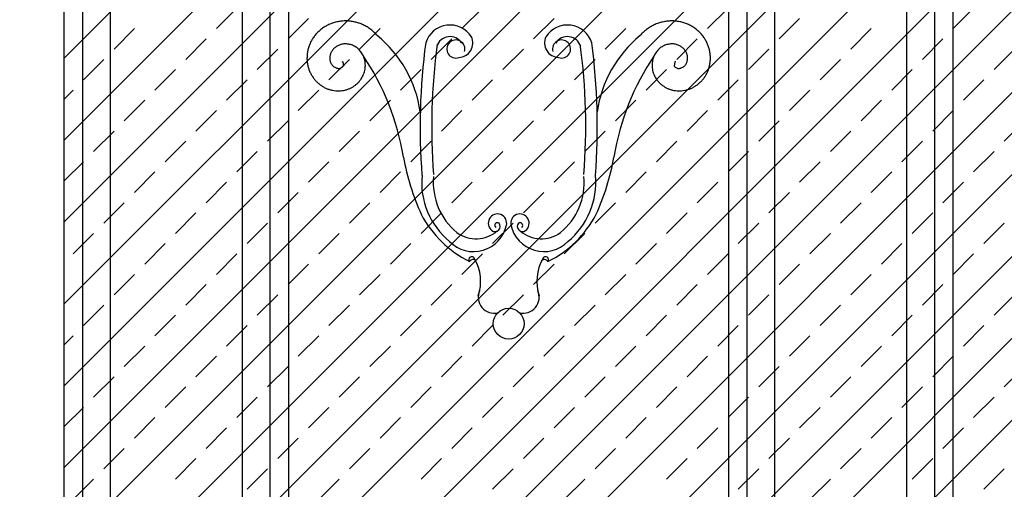
# Model space of a CAD drawing. Extents: x -37.6 to 46.4, y -20.5 to 38.9.
# Drawn here: x 18.1 to 22.4, y 0.6 to 2.6 of the extents above; entities that cross this region are included whole.
import ezdxf

# ---------------------------------------------------------------- set-up
doc = ezdxf.new("R2010")
doc.units = 0
doc.header["$MEASUREMENT"] = 0
doc.linetypes.add('CONTINUA', pattern=[0])
doc.layers.get('0').update_dxf_attribs({"linetype": 'CONTINUA'})
doc.layers.add('MATERIALI', color=2, linetype='CONTINUOUS')

msp = doc.modelspace()

# ---------------------------------------------------------------- linework, layer by layer
for p, q in [((18.3083, -0.1233), (18.3083, 7.8527)), ((19.2783, -0.1233), (19.2783, 7.8527)), ((21.1783, -0.1233), (21.1783, 7.8527)), ((22.1483, -0.1233), (22.1483, 7.8527)), ((18.3883, -0.0433), (18.3883, 7.7727)), ((19.1983, -0.0433), (19.1983, 7.7727)), ((21.2583, -0.0433), (21.2583, 7.7727)), ((22.0683, -0.0433), (22.0683, 7.7727)), ((18.5083, 0.0767), (18.5083, 7.6527)), ((19.0783, 0.0767), (19.0783, 7.6527)), ((21.3783, 0.0767), (21.3783, 7.6527)), ((21.9483, 0.0767), (21.9483, 7.6527)), ((19.5079, 2.4651), (19.5112, 2.4644)), ((19.5112, 2.4644), (19.5141, 2.446)), ((19.5112, 2.4644), (19.5112, 2.4644)), ((19.5112, 2.4644), (19.5112, 2.4644)), ((19.5141, 2.446), (19.5141, 2.446)), ((20.9454, 2.4644), (20.9425, 2.446)), ((20.9425, 2.446), (20.9425, 2.446)), ((20.9487, 2.4651), (20.9454, 2.4644)), ((20.9454, 2.4644), (20.9454, 2.4644)), ((20.9454, 2.4644), (20.9454, 2.4644))]:
    msp.add_line(p, q)
msp.add_circle((20.2283, 1.3337), 0.0666)
for centre, radius, start, end in [((19.5239, 2.4666), 0.1742, 101.2829, 107.2769), ((19.5233, 2.4697), 0.1711, 95.1769, 101.2829), ((19.5238, 2.4632), 0.1776, 89.1838, 95.1769), ((19.5239, 2.4664), 0.1744, 83.0806, 89.1838), ((19.5231, 2.4599), 0.1809, 77.0883, 83.0806), ((20.9335, 2.4599), 0.1809, 96.9194, 102.9117), ((20.9327, 2.4664), 0.1744, 90.8162, 96.9194), ((20.9327, 2.4632), 0.1776, 84.8231, 90.8162), ((20.9333, 2.4697), 0.1711, 78.7171, 84.8231), ((20.9327, 2.4666), 0.1742, 72.7231, 78.7171), ((19.5175, 2.4779), 0.161, 131.4889, 137.6043), ((19.5218, 2.473), 0.1675, 125.4929, 131.4889), ((19.52, 2.4756), 0.1644, 119.3808, 125.4929), ((19.5232, 2.4699), 0.1709, 113.3859, 119.3808), ((19.5219, 2.4728), 0.1677, 107.2769, 113.3859), ((19.5238, 2.463), 0.1777, 70.9878, 77.0883), ((19.5217, 2.4568), 0.1843, 64.9962, 70.9878), ((19.523, 2.4597), 0.1811, 58.8984, 64.9962), ((19.5197, 2.4541), 0.1876, 52.9075, 58.8984), ((19.5216, 2.4567), 0.1844, 46.8121, 52.9075), ((19.9745, 2.5134), 0.1099, 32.2104, 162.3786), ((20.4821, 2.5134), 0.1099, 17.6214, 147.7896), ((20.935, 2.4567), 0.1844, 127.0925, 133.1879), ((20.9369, 2.4541), 0.1876, 121.1016, 127.0925), ((20.9335, 2.4597), 0.1811, 115.0038, 121.1016), ((20.9349, 2.4568), 0.1843, 109.0122, 115.0038), ((20.9328, 2.463), 0.1777, 102.9117, 109.0122), ((20.9346, 2.4728), 0.1677, 66.6141, 72.7231), ((20.9334, 2.4699), 0.1709, 60.6192, 66.6141), ((20.9366, 2.4756), 0.1644, 54.5071, 60.6192), ((20.9347, 2.473), 0.1675, 48.5111, 54.5071), ((20.939, 2.4779), 0.161, 42.3957, 48.5111), ((19.5173, 2.478), 0.1608, 149.7203, 155.7185), ((19.5146, 2.4796), 0.1577, 143.6013, 149.7203), ((19.5198, 2.4758), 0.1642, 137.6043, 143.6013), ((19.5171, 2.4519), 0.191, 41.1924, 46.8121), ((19.3291, 2.1738), 0.5226, 8.2577, 50.6099), ((19.9745, 2.5134), 0.0599, 32.2104, 162.3786), ((20, 2.5198), 0.039, 343.4242, 289.3394), ((20.0108, 2.5456), 0.0625, 271.8752, 24.9511), ((20.4457, 2.5456), 0.0625, 155.0489, 268.1248), ((20.4566, 2.5198), 0.039, 250.6606, 196.5758), ((20.4821, 2.5134), 0.0599, 17.6214, 147.7896), ((21.1274, 2.1738), 0.5226, 129.3901, 171.7423), ((20.9395, 2.4519), 0.191, 133.1879, 138.8076), ((20.9367, 2.4758), 0.1642, 36.3987, 42.3957), ((20.9419, 2.4796), 0.1577, 30.2797, 36.3987), ((20.9392, 2.478), 0.1608, 24.2815, 30.2797), ((19.5081, 2.4811), 0.151, 167.8407, 173.9672), ((19.5144, 2.4797), 0.1575, 161.8411, 167.8407), ((19.5114, 2.4807), 0.1543, 155.7185, 161.8411), ((19.5176, 2.4772), 0.0627, 146.1883, 152.4206), ((19.5159, 2.4784), 0.0606, 139.7097, 146.1883), ((19.5201, 2.4748), 0.0661, 133.507, 139.7097), ((19.5186, 2.4764), 0.064, 127.0644, 133.507), ((19.522, 2.4719), 0.0696, 120.887, 127.0644), ((19.5208, 2.4739), 0.0673, 114.4762, 120.887), ((19.5232, 2.4687), 0.073, 108.3205, 114.4762), ((19.5224, 2.4709), 0.0707, 101.9379, 108.3205), ((19.5236, 2.4653), 0.0764, 95.8011, 101.9379), ((19.5234, 2.4677), 0.074, 89.4436, 95.8011), ((19.5233, 2.4618), 0.0798, 83.3231, 89.4436), ((19.5236, 2.4643), 0.0774, 76.9881, 83.3231), ((19.5223, 2.4586), 0.0833, 70.8818, 76.9881), ((19.5231, 2.461), 0.0807, 64.567, 70.8818), ((19.5206, 2.4556), 0.0867, 58.4732, 64.567), ((19.5219, 2.4578), 0.0841, 52.1768, 58.4732), ((19.5183, 2.4531), 0.0901, 46.0939, 52.1768), ((19.5201, 2.455), 0.0874, 39.814, 46.0939), ((19.5154, 2.4511), 0.0935, 33.7408, 39.814), ((22.5692, 2.185), 2.7236, 172.3689, 184.4366), ((22.5692, 2.185), 2.6736, 172.3689, 184.4366), ((17.8874, 2.185), 2.6736, 355.5634, 7.6311), ((17.8874, 2.185), 2.7236, 355.5634, 7.6311), ((20.9411, 2.4511), 0.0935, 140.186, 146.2592), ((20.9365, 2.455), 0.0874, 133.9061, 140.186), ((20.9383, 2.4531), 0.0901, 127.8232, 133.9061), ((20.9346, 2.4578), 0.0841, 121.5268, 127.8232), ((20.936, 2.4556), 0.0867, 115.433, 121.5268), ((20.9334, 2.461), 0.0807, 109.1182, 115.433), ((20.9343, 2.4586), 0.0833, 103.0119, 109.1182), ((20.9329, 2.4643), 0.0774, 96.6769, 103.0119), ((20.9332, 2.4618), 0.0798, 90.5564, 96.6769), ((20.9332, 2.4677), 0.074, 84.1989, 90.5564), ((20.9329, 2.4653), 0.0764, 78.0621, 84.1989), ((20.9341, 2.4709), 0.0707, 71.6795, 78.0621), ((20.9334, 2.4687), 0.073, 65.5238, 71.6795), ((20.9357, 2.4739), 0.0673, 59.113, 65.5238), ((20.9346, 2.4719), 0.0696, 52.9356, 59.113), ((20.938, 2.4764), 0.064, 46.493, 52.9356), ((20.9365, 2.4748), 0.0661, 40.2903, 46.493), ((20.9407, 2.4784), 0.0606, 33.8117, 40.2903), ((20.9389, 2.4772), 0.0627, 27.5794, 33.8117), ((20.9451, 2.4807), 0.1543, 18.1589, 24.2815), ((20.9422, 2.4797), 0.1575, 12.1593, 18.1589), ((20.9485, 2.4811), 0.151, 6.0328, 12.1593), ((19.5112, 2.4807), 0.1541, 173.9672, 179.9682), ((19.5047, 2.4808), 0.1477, 179.9682, 186.0987), ((19.5113, 2.4801), 0.0558, 171.7741, 178.0828), ((19.5062, 2.4803), 0.0506, 178.0828, 184.7036), ((19.4984, 2.4797), 0.0428, 184.7036, 191.0618), ((19.5095, 2.4804), 0.054, 165.2075, 171.7741), ((19.5366, 2.4871), 0.0818, 191.0618, 195.6607), ((19.5146, 2.479), 0.0592, 158.9402, 165.2075), ((19.5128, 2.4797), 0.0573, 152.4206, 158.9402), ((19.5177, 2.4526), 0.0908, 27.476, 33.7408), ((19.5123, 2.4498), 0.0968, 21.4114, 27.476), ((18.6804, 1.8722), 1.1084, 9.3894, 33.9516), ((19.5148, 2.4508), 0.0941, 15.1603, 21.4114), ((19.5089, 2.4492), 0.1002, 9.1033, 15.1603), ((21.7761, 1.8722), 1.1084, 146.0484, 170.6106), ((20.9476, 2.4492), 0.1002, 164.8397, 170.8967), ((20.9417, 2.4508), 0.0941, 158.5886, 164.8397), ((20.9443, 2.4498), 0.0968, 152.524, 158.5886), ((20.9389, 2.4526), 0.0908, 146.2592, 152.524), ((20.9437, 2.4797), 0.0573, 21.0598, 27.5794), ((20.9419, 2.479), 0.0592, 14.7925, 21.0598), ((20.9199, 2.4871), 0.0818, 344.3393, 348.9382), ((20.947, 2.4804), 0.054, 8.2259, 14.7925), ((20.9582, 2.4797), 0.0428, 348.9382, 355.2964), ((20.9452, 2.4801), 0.0558, 1.9172, 8.2259), ((20.9504, 2.4803), 0.0506, 355.2964, 1.9172), ((20.9454, 2.4807), 0.1541, 0.0318, 6.0328), ((20.9518, 2.4808), 0.1477, 353.9013, 0.0318), ((19.5078, 2.4811), 0.1507, 186.0987, 192.1013), ((19.5015, 2.4797), 0.1443, 192.1013, 198.2362), ((19.5044, 2.4807), 0.1474, 198.2362, 204.2405), ((19.4801, 2.4713), 0.0231, 195.6607, 204.1635), ((19.5531, 2.504), 0.1031, 204.1635, 208.1829), ((19.4932, 2.4719), 0.0351, 208.1829, 230.2701), ((19.4968, 2.4763), 0.0408, 230.2701, 250.7248), ((19.4907, 2.4587), 0.0221, 250.7248, 258.3734), ((19.4995, 2.5016), 0.0659, 258.3734, 262.8025), ((19.4941, 2.4588), 0.0228, 262.8025, 293.3145), ((19.4913, 2.4652), 0.0297, 293.3145, 319.9364), ((19.5022, 2.4502), 0.107, 344.5435, 350.5876), ((19.5083, 2.4492), 0.1008, 350.5876, 356.8146), ((19.5117, 2.4496), 0.0975, 2.8647, 9.1033), ((19.5055, 2.4493), 0.1036, 356.8146, 2.8647), ((20.951, 2.4493), 0.1036, 177.1353, 183.1854), ((20.9449, 2.4496), 0.0975, 170.8967, 177.1353), ((20.9482, 2.4492), 0.1008, 183.1854, 189.4124), ((20.9543, 2.4502), 0.107, 189.4124, 195.4565), ((20.9652, 2.4652), 0.0297, 220.0636, 246.6855), ((20.9625, 2.4588), 0.0228, 246.6855, 277.1975), ((20.9571, 2.5016), 0.0659, 277.1975, 281.6266), ((20.9659, 2.4587), 0.0221, 281.6266, 289.2752), ((20.9597, 2.4763), 0.0408, 289.2752, 309.7299), ((20.9634, 2.4719), 0.0351, 309.7299, 331.8171), ((20.9035, 2.504), 0.1031, 331.8171, 335.8365), ((20.9765, 2.4713), 0.0231, 335.8365, 344.3393), ((20.9521, 2.4807), 0.1474, 335.7595, 341.7638), ((20.9551, 2.4797), 0.1443, 341.7638, 347.8987), ((20.9488, 2.4811), 0.1507, 347.8987, 353.9013), ((19.4986, 2.4781), 0.141, 204.2405, 210.38), ((19.5012, 2.4796), 0.144, 210.38, 216.3862), ((19.4961, 2.4758), 0.1376, 216.3862, 222.5306), ((19.4983, 2.4779), 0.1407, 222.5306, 228.5387), ((19.4965, 2.4539), 0.1137, 320.0481, 326.0818), ((19.5017, 2.4504), 0.1075, 326.0818, 332.2885), ((19.4992, 2.4517), 0.1104, 332.2885, 338.3271), ((19.505, 2.4494), 0.1042, 338.3271, 344.5435), ((20.9516, 2.4494), 0.1042, 195.4565, 201.6729), ((20.9574, 2.4517), 0.1104, 201.6729, 207.7115), ((20.9548, 2.4504), 0.1075, 207.7115, 213.9182), ((20.96, 2.4539), 0.1137, 213.9182, 219.9519), ((20.9583, 2.4779), 0.1407, 311.4613, 317.4694), ((20.9605, 2.4758), 0.1376, 317.4694, 323.6138), ((20.9553, 2.4796), 0.144, 323.6138, 329.62), ((20.958, 2.4781), 0.141, 329.62, 335.7595), ((19.4941, 2.4731), 0.1343, 228.5387, 234.6884), ((19.4958, 2.4756), 0.1373, 234.6884, 240.6988), ((19.4927, 2.47), 0.1309, 240.6988, 246.854), ((19.4939, 2.4728), 0.134, 246.854, 252.8668), ((19.492, 2.4667), 0.1276, 252.8668, 259.0279), ((19.4926, 2.4696), 0.1306, 259.0279, 265.0434), ((19.492, 2.4633), 0.1242, 265.0434, 271.2108), ((19.492, 2.4663), 0.1272, 271.2108, 277.2293), ((19.4928, 2.46), 0.1209, 277.2293, 283.4035), ((19.4921, 2.4629), 0.1239, 283.4035, 289.4252), ((19.4942, 2.4569), 0.1175, 289.4252, 295.6066), ((19.4929, 2.4596), 0.1205, 295.6066, 301.632), ((19.4962, 2.4542), 0.1142, 301.632, 307.8212), ((19.4944, 2.4565), 0.1171, 307.8212, 313.8505), ((19.4988, 2.452), 0.1109, 313.8505, 320.0481), ((20.9578, 2.452), 0.1109, 219.9519, 226.1495), ((20.9621, 2.4565), 0.1171, 226.1495, 232.1788), ((20.9604, 2.4542), 0.1142, 232.1788, 238.368), ((20.9637, 2.4596), 0.1205, 238.368, 244.3934), ((20.9624, 2.4569), 0.1175, 244.3934, 250.5748), ((20.9645, 2.4629), 0.1239, 250.5748, 256.5965), ((20.9638, 2.46), 0.1209, 256.5965, 262.7707), ((20.9646, 2.4663), 0.1272, 262.7707, 268.7892), ((20.9645, 2.4633), 0.1242, 268.7892, 274.9566), ((20.964, 2.4696), 0.1306, 274.9566, 280.9721), ((20.9645, 2.4667), 0.1276, 280.9721, 287.1332), ((20.9627, 2.4728), 0.134, 287.1332, 293.146), ((20.9639, 2.47), 0.1309, 293.146, 299.3012), ((20.9607, 2.4756), 0.1373, 299.3012, 305.3116), ((20.9625, 2.4731), 0.1343, 305.3116, 311.4613), ((20.7806, 2.2299), 1.0221, 189.9666, 204.4962), ((19.676, 2.2299), 1.0221, 335.5038, 350.0334), ((20.1832, 1.9437), 0.3308, 174.6894, 230.5495), ((20.1832, 1.9437), 0.2808, 174.6894, 230.5495), ((20.2734, 1.9437), 0.2808, 309.4505, 5.3106), ((20.2734, 1.9437), 0.3308, 309.4505, 5.3106), ((20.2729, 2.0288), 0.4775, 207.7991, 243.4547), ((20.1798, 1.7677), 0.0398, 345.6349, 233.2199), ((20.2767, 1.7677), 0.0398, 306.7801, 194.3651), ((20.1837, 2.0288), 0.4775, 296.5453, 332.2009), ((20.0764, 1.7907), 0.1457, 224.7369, 347.9619), ((20.169, 1.754), 0.0223, 234.2901, 37.4282), ((20.1795, 1.7583), 0.0116, 51.8847, 231.2941), ((20.3801, 1.7907), 0.1457, 192.0381, 315.2631), ((20.2876, 1.754), 0.0223, 142.5718, 305.7099), ((20.2771, 1.7583), 0.0116, 308.7059, 128.1153), ((20.0872, 1.8422), 0.1418, 234.4512, 310.248), ((20.3694, 1.8422), 0.1418, 229.752, 305.5488), ((20.069, 1.6103), 0.0128, 17.5622, 222.1849), ((20.3876, 1.6103), 0.0128, 317.8151, 162.4378), ((20.0739, 1.5939), 0.0164, 41.9189, 151.6615), ((19.9082, 1.5162), 0.1988, 341.8037, 29.5229), ((20.5484, 1.5162), 0.1988, 150.4771, 198.1963), ((20.3826, 1.5939), 0.0164, 28.3385, 138.0811), ((20.1652, 1.4478), 0.0685, 155.4675, 283.8907), ((20.2913, 1.4478), 0.0685, 256.1093, 24.5325)]:
    msp.add_arc(centre, radius, start, end)
at = {"layer": 'MATERIALI', "color": 2}
for p, q in [((18.3083, 0.359), (26.4922, 8.5429)), ((18.3083, 0.7125), (24.4325, 6.8367)), ((18.4631, -2.3147), (26.2944, 5.5167)), ((18.8068, -2.3245), (26.2944, 5.1631)), ((18.3083, 0.0054), (23.2629, 4.9601)), ((19.1505, -2.3343), (26.2944, 4.8096)), ((16.6283, -2.0281), (23.2629, 4.6065)), ((16.7444, -2.2656), (23.2629, 4.2529)), ((17.0881, -2.2754), (23.3363, 3.9727)), ((17.4319, -2.2852), (23.6898, 3.9727)), ((17.7756, -2.295), (24.0434, 3.9727)), ((18.1193, -2.3049), (24.3969, 3.9727)), ((18.3083, 2.4803), (19.6689, 3.8409)), ((18.3083, 2.1267), (19.6864, 3.5048)), ((18.3083, 1.7732), (20.0399, 3.5048)), ((18.3083, 1.4196), (20.3935, 3.5048)), ((18.3083, 1.0661), (20.7471, 3.5048)), ((18.9658, 2.6075), (19.0542, 2.6958)), ((20.0264, 2.6075), (20.1148, 2.6958)), ((21.0871, 2.6075), (21.1755, 2.6958)), ((22.1478, 2.6075), (22.2362, 2.6958)), ((19.2751, 2.5633), (19.3635, 2.6517)), ((20.3358, 2.5633), (20.4242, 2.6517)), ((21.3965, 2.5633), (21.4848, 2.6517)), ((18.5238, 2.5191), (18.6122, 2.6075)), ((19.5845, 2.5191), (19.6729, 2.6075)), ((20.6452, 2.5191), (20.7335, 2.6075)), ((21.7058, 2.5191), (21.7942, 2.6075)), ((18.8332, 2.4749), (18.9216, 2.5633)), ((19.8939, 2.4749), (19.9822, 2.5633)), ((20.9545, 2.4749), (21.0429, 2.5633)), ((22.0152, 2.4749), (22.1036, 2.5633)), ((19.1426, 2.4307), (19.2309, 2.5191)), ((20.2032, 2.4307), (20.2916, 2.5191)), ((21.2639, 2.4307), (21.3523, 2.5191)), ((22.3245, 2.4307), (22.4129, 2.5191)), ((18.3913, 2.3865), (18.4796, 2.4749)), ((19.4519, 2.3865), (19.5403, 2.4749)), ((20.5126, 2.3865), (20.601, 2.4749)), ((21.5732, 2.3865), (21.6616, 2.4749)), ((18.7006, 2.3423), (18.789, 2.4307)), ((19.7613, 2.3423), (19.8497, 2.4307)), ((20.8219, 2.3423), (20.9103, 2.4307)), ((21.8826, 2.3423), (21.971, 2.4307)), ((19.01, 2.2981), (19.0984, 2.3865)), ((20.0706, 2.2981), (20.159, 2.3865)), ((21.1313, 2.2981), (21.2197, 2.3865)), ((22.192, 2.2981), (22.2803, 2.3865)), ((18.3083, 2.3035), (18.3471, 2.3423)), ((19.3193, 2.2539), (19.4077, 2.3423)), ((20.38, 2.2539), (20.4684, 2.3423)), ((21.4407, 2.2539), (21.529, 2.3423)), ((18.568, 2.2097), (18.6564, 2.2981)), ((19.6287, 2.2097), (19.7171, 2.2981)), ((20.6894, 2.2097), (20.7777, 2.2981)), ((21.75, 2.2097), (21.8384, 2.2981)), ((18.8774, 2.1655), (18.9658, 2.2539)), ((19.9381, 2.1655), (20.0264, 2.2539)), ((20.9987, 2.1655), (21.0871, 2.2539)), ((22.0594, 2.1655), (22.1478, 2.2539)), ((19.1868, 2.1213), (19.2751, 2.2097)), ((20.2474, 2.1213), (20.3358, 2.2097)), ((21.3081, 2.1213), (21.3965, 2.2097)), ((22.3687, 2.1213), (22.4571, 2.2097)), ((18.4355, 2.0771), (18.5238, 2.1655)), ((19.4961, 2.0771), (19.5845, 2.1655)), ((20.5568, 2.0771), (20.6452, 2.1655)), ((21.6174, 2.0771), (21.7058, 2.1655)), ((18.7448, 2.0329), (18.8332, 2.1213)), ((19.8055, 2.0329), (19.8939, 2.1213)), ((20.8661, 2.0329), (20.9545, 2.1213)), ((21.9268, 2.0329), (22.0152, 2.1213)), ((19.0542, 1.9887), (19.1426, 2.0771)), ((20.1148, 1.9887), (20.2032, 2.0771)), ((21.1755, 1.9887), (21.2639, 2.0771)), ((22.2362, 1.9887), (22.3245, 2.0771)), ((18.3083, 1.95), (18.3913, 2.0329)), ((19.3635, 1.9445), (19.4519, 2.0329)), ((20.4242, 1.9445), (20.5126, 2.0329)), ((21.4848, 1.9445), (21.5732, 2.0329)), ((18.6122, 1.9003), (18.7006, 1.9887)), ((19.6729, 1.9003), (19.7613, 1.9887)), ((20.7335, 1.9003), (20.8219, 1.9887)), ((21.7942, 1.9003), (21.8826, 1.9887)), ((18.9216, 1.8562), (19.01, 1.9445)), ((19.9822, 1.8562), (20.0706, 1.9445)), ((21.0429, 1.8562), (21.1313, 1.9445)), ((22.1036, 1.8562), (22.192, 1.9445)), ((19.2309, 1.812), (19.3193, 1.9003)), ((20.2916, 1.812), (20.38, 1.9003)), ((21.3523, 1.812), (21.4407, 1.9003)), ((18.4796, 1.7678), (18.568, 1.8562)), ((19.5403, 1.7678), (19.6287, 1.8562)), ((20.601, 1.7678), (20.6894, 1.8562)), ((21.6616, 1.7678), (21.75, 1.8562)), ((18.789, 1.7236), (18.8774, 1.812)), ((19.8497, 1.7236), (19.9381, 1.812)), ((20.9103, 1.7236), (20.9987, 1.812)), ((21.971, 1.7236), (22.0594, 1.812)), ((19.0984, 1.6794), (19.1868, 1.7678)), ((20.159, 1.6794), (20.2474, 1.7678)), ((21.2197, 1.6794), (21.3081, 1.7678)), ((22.2803, 1.6794), (22.3687, 1.7678)), ((18.3471, 1.6352), (18.4355, 1.7236)), ((19.4077, 1.6352), (19.4961, 1.7236)), ((20.4684, 1.6352), (20.5568, 1.7236)), ((21.529, 1.6352), (21.6174, 1.7236)), ((18.6564, 1.591), (18.7448, 1.6794)), ((19.7171, 1.591), (19.8055, 1.6794)), ((20.7777, 1.591), (20.8661, 1.6794)), ((21.8384, 1.591), (21.9268, 1.6794)), ((18.9658, 1.5468), (19.0542, 1.6352)), ((20.0264, 1.5468), (20.1148, 1.6352)), ((21.0871, 1.5468), (21.1755, 1.6352)), ((22.1478, 1.5468), (22.2362, 1.6352)), ((19.2751, 1.5026), (19.3635, 1.591)), ((20.3358, 1.5026), (20.4242, 1.591)), ((21.3965, 1.5026), (21.4848, 1.591)), ((18.5238, 1.4584), (18.6122, 1.5468)), ((19.5845, 1.4584), (19.6729, 1.5468)), ((20.6452, 1.4584), (20.7335, 1.5468)), ((21.7058, 1.4584), (21.7942, 1.5468)), ((18.8332, 1.4142), (18.9216, 1.5026)), ((19.8939, 1.4142), (19.9822, 1.5026)), ((20.9545, 1.4142), (21.0429, 1.5026)), ((22.0152, 1.4142), (22.1036, 1.5026)), ((19.1426, 1.37), (19.2309, 1.4584)), ((20.2032, 1.37), (20.2916, 1.4584)), ((21.2639, 1.37), (21.3523, 1.4584)), ((22.3245, 1.37), (22.4129, 1.4584)), ((18.3913, 1.3258), (18.4796, 1.4142)), ((19.4519, 1.3258), (19.5403, 1.4142)), ((20.5126, 1.3258), (20.601, 1.4142)), ((21.5732, 1.3258), (21.6616, 1.4142)), ((18.7006, 1.2816), (18.789, 1.37)), ((19.7613, 1.2816), (19.8497, 1.37)), ((20.8219, 1.2816), (20.9103, 1.37)), ((21.8826, 1.2816), (21.971, 1.37)), ((19.01, 1.2374), (19.0984, 1.3258)), ((20.0706, 1.2374), (20.159, 1.3258)), ((21.1313, 1.2374), (21.2197, 1.3258)), ((22.192, 1.2374), (22.2803, 1.3258)), ((18.3083, 1.2428), (18.3471, 1.2816)), ((19.3193, 1.1932), (19.4077, 1.2816)), ((20.38, 1.1932), (20.4684, 1.2816)), ((21.4407, 1.1932), (21.529, 1.2816)), ((18.568, 1.149), (18.6564, 1.2374)), ((19.6287, 1.149), (19.7171, 1.2374)), ((20.6894, 1.149), (20.7777, 1.2374)), ((21.75, 1.149), (21.8384, 1.2374)), ((18.8774, 1.1049), (18.9658, 1.1932)), ((19.9381, 1.1049), (20.0264, 1.1932)), ((20.9987, 1.1049), (21.0871, 1.1932)), ((22.0594, 1.1049), (22.1478, 1.1932)), ((19.1868, 1.0607), (19.2751, 1.149)), ((20.2474, 1.0607), (20.3358, 1.149)), ((21.3081, 1.0607), (21.3965, 1.149)), ((22.3687, 1.0607), (22.4571, 1.149)), ((18.4355, 1.0165), (18.5238, 1.1049)), ((19.4961, 1.0165), (19.5845, 1.1049)), ((20.5568, 1.0165), (20.6452, 1.1049)), ((21.6174, 1.0165), (21.7058, 1.1049)), ((18.7448, 0.9723), (18.8332, 1.0607)), ((19.8055, 0.9723), (19.8939, 1.0607)), ((20.8661, 0.9723), (20.9545, 1.0607)), ((21.9268, 0.9723), (22.0152, 1.0607)), ((19.0542, 0.9281), (19.1426, 1.0165)), ((20.1148, 0.9281), (20.2032, 1.0165)), ((21.1755, 0.9281), (21.2639, 1.0165)), ((22.2362, 0.9281), (22.3245, 1.0165)), ((18.3083, 0.8893), (18.3913, 0.9723)), ((19.3635, 0.8839), (19.4519, 0.9723)), ((20.4242, 0.8839), (20.5126, 0.9723)), ((21.4848, 0.8839), (21.5732, 0.9723)), ((18.6122, 0.8397), (18.7006, 0.9281)), ((19.6729, 0.8397), (19.7613, 0.9281)), ((20.7335, 0.8397), (20.8219, 0.9281)), ((21.7942, 0.8397), (21.8826, 0.9281)), ((18.9216, 0.7955), (19.01, 0.8839)), ((19.9822, 0.7955), (20.0706, 0.8839)), ((21.0429, 0.7955), (21.1313, 0.8839)), ((22.1036, 0.7955), (22.192, 0.8839)), ((19.2309, 0.7513), (19.3193, 0.8397)), ((20.2916, 0.7513), (20.38, 0.8397)), ((21.3523, 0.7513), (21.4407, 0.8397)), ((18.4796, 0.7071), (18.568, 0.7955)), ((19.5403, 0.7071), (19.6287, 0.7955)), ((20.601, 0.7071), (20.6894, 0.7955)), ((21.6616, 0.7071), (21.75, 0.7955)), ((18.789, 0.6629), (18.8774, 0.7513)), ((19.8497, 0.6629), (19.9381, 0.7513)), ((20.9103, 0.6629), (20.9987, 0.7513)), ((21.971, 0.6629), (22.0594, 0.7513)), ((19.0984, 0.6187), (19.1868, 0.7071)), ((20.159, 0.6187), (20.2474, 0.7071)), ((21.2197, 0.6187), (21.3081, 0.7071)), ((22.2803, 0.6187), (22.3687, 0.7071)), ((18.3471, 0.5745), (18.4355, 0.6629)), ((19.4077, 0.5745), (19.4961, 0.6629)), ((20.4684, 0.5745), (20.5568, 0.6629)), ((21.529, 0.5745), (21.6174, 0.6629))]:
    msp.add_line(p, q, dxfattribs=at)

doc.saveas('drawing.dxf')
